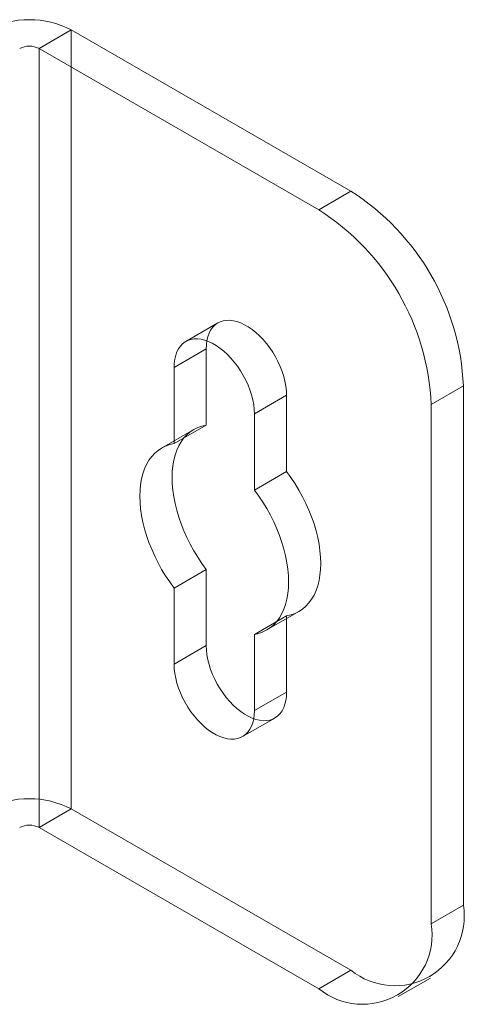
# Model space of a CAD drawing. Units: millimetres. Extents: x 63 to 4285, y 73 to 3049.
# Drawn here: x 4039 to 4059, y 1750 to 1793 of the extents above; entities that cross this region are included whole.
import ezdxf

# ---------------------------------------------------------------- set-up
doc = ezdxf.new("R2010")
doc.units = ezdxf.units.MM
doc.header["$LTSCALE"] = 2

msp = doc.modelspace()

# ---------------------------------------------------------------- linework, layer by layer
at = {"color": 7, "linetype": 'Continuous', "lineweight": 18}
for p, q in [((4040.226, 1791.789), (4041.64, 1792.605)), ((4053.944, 1785.502), (4041.64, 1792.605)), ((4041.64, 1758.31), (4041.64, 1792.605)), ((4052.53, 1784.686), (4040.226, 1791.789)), ((4040.226, 1757.494), (4040.226, 1791.789)), ((4052.53, 1784.686), (4053.944, 1785.502)), ((4048.098, 1779.706), (4046.683, 1778.889)), ((4047.58, 1778.561), (4046.166, 1777.745)), ((4047.58, 1775.206), (4047.58, 1778.561)), ((4046.166, 1777.745), (4046.166, 1774.39)), ((4058.893, 1776.929), (4057.479, 1776.113)), ((4058.893, 1754.066), (4058.893, 1776.929)), ((4051.115, 1776.52), (4049.701, 1775.704)), ((4051.115, 1776.52), (4051.115, 1773.165)), ((4057.479, 1753.25), (4057.479, 1776.113)), ((4049.701, 1772.349), (4049.701, 1775.704)), ((4047.58, 1775.206), (4046.166, 1774.39)), ((4047.035, 1775.014), (4045.621, 1774.197)), ((4051.115, 1773.165), (4049.701, 1772.349)), ((4047.58, 1768.852), (4046.166, 1768.035)), ((4047.58, 1765.497), (4047.58, 1768.852)), ((4046.166, 1768.035), (4046.166, 1764.68)), ((4051.115, 1766.811), (4049.701, 1765.994)), ((4050.246, 1766.187), (4051.66, 1767.003)), ((4051.115, 1766.811), (4051.115, 1763.456)), ((4049.701, 1762.639), (4049.701, 1765.994)), ((4047.58, 1765.497), (4046.166, 1764.68)), ((4051.115, 1763.456), (4049.701, 1762.639)), ((4049.183, 1761.495), (4050.597, 1762.311)), ((4040.226, 1757.494), (4041.64, 1758.31)), ((4041.64, 1758.31), (4053.944, 1751.208)), ((4040.226, 1757.494), (4052.53, 1750.391)), ((4057.479, 1753.25), (4058.893, 1754.066)), ((4053.944, 1751.208), (4052.53, 1750.391)), ((4056.029, 1750.045), (4057.443, 1750.861))]:
    msp.add_line(p, q, dxfattribs=at)
at = {"color": 7, "linetype": 'Continuous', "lineweight": 18, "flags": 128}
for points in [[(4047.58, 1778.561), (4047.588, 1778.751), (4047.612, 1778.929), (4047.651, 1779.095), (4047.706, 1779.247), (4047.776, 1779.383), (4047.86, 1779.503), (4047.958, 1779.605), (4048.068, 1779.688), (4048.19, 1779.752), (4048.322, 1779.796), (4048.464, 1779.819), (4048.613, 1779.822), (4048.769, 1779.804), (4048.931, 1779.765), (4049.096, 1779.707), (4049.263, 1779.628), (4049.432, 1779.531), (4049.599, 1779.416), (4049.764, 1779.284), (4049.926, 1779.136), (4050.082, 1778.974), (4050.231, 1778.798), (4050.373, 1778.612), (4050.505, 1778.415), (4050.627, 1778.211), (4050.737, 1778), (4050.835, 1777.786), (4050.919, 1777.569), (4050.989, 1777.352), (4051.044, 1777.137), (4051.083, 1776.925), (4051.107, 1776.719), (4051.115, 1776.52)], [(4049.701, 1775.704), (4049.693, 1775.902), (4049.669, 1776.109), (4049.629, 1776.32), (4049.574, 1776.536), (4049.505, 1776.753), (4049.42, 1776.969), (4049.323, 1777.184), (4049.213, 1777.394), (4049.091, 1777.599), (4048.959, 1777.795), (4048.817, 1777.982), (4048.668, 1778.157), (4048.512, 1778.32), (4048.35, 1778.468), (4048.185, 1778.6), (4048.017, 1778.715), (4047.849, 1778.812), (4047.682, 1778.89), (4047.517, 1778.949), (4047.355, 1778.987), (4047.199, 1779.005), (4047.049, 1779.002), (4046.908, 1778.979), (4046.776, 1778.935), (4046.654, 1778.872), (4046.544, 1778.788), (4046.446, 1778.686), (4046.362, 1778.567), (4046.292, 1778.43), (4046.237, 1778.279), (4046.198, 1778.113), (4046.174, 1777.934), (4046.166, 1777.745)], [(4047.58, 1768.852), (4047.388, 1769.116), (4047.206, 1769.39), (4047.035, 1769.673), (4046.876, 1769.962), (4046.73, 1770.256), (4046.596, 1770.555), (4046.477, 1770.855), (4046.373, 1771.157), (4046.283, 1771.457), (4046.21, 1771.756), (4046.152, 1772.05), (4046.11, 1772.34), (4046.086, 1772.622), (4046.077, 1772.896), (4046.086, 1773.161), (4046.11, 1773.415), (4046.152, 1773.656), (4046.21, 1773.884), (4046.283, 1774.097), (4046.373, 1774.295), (4046.477, 1774.475), (4046.596, 1774.639), (4046.73, 1774.783), (4046.876, 1774.908), (4047.035, 1775.014), (4047.206, 1775.099), (4047.388, 1775.163), (4047.58, 1775.206)], [(4046.166, 1774.39), (4045.974, 1774.347), (4045.792, 1774.283), (4045.621, 1774.197), (4045.462, 1774.092), (4045.315, 1773.967), (4045.182, 1773.822), (4045.063, 1773.659), (4044.959, 1773.478), (4044.869, 1773.281), (4044.795, 1773.068), (4044.738, 1772.84), (4044.696, 1772.598), (4044.671, 1772.345), (4044.663, 1772.08), (4044.671, 1771.806), (4044.696, 1771.523), (4044.738, 1771.234), (4044.795, 1770.939), (4044.869, 1770.641), (4044.959, 1770.34), (4045.063, 1770.039), (4045.182, 1769.738), (4045.315, 1769.44), (4045.462, 1769.145), (4045.621, 1768.856), (4045.792, 1768.574), (4045.974, 1768.3), (4046.166, 1768.035)], [(4051.115, 1773.165), (4051.307, 1772.901), (4051.489, 1772.627), (4051.66, 1772.344), (4051.819, 1772.055), (4051.965, 1771.761), (4052.099, 1771.462), (4052.218, 1771.162), (4052.322, 1770.86), (4052.412, 1770.559), (4052.485, 1770.261), (4052.543, 1769.966), (4052.585, 1769.677), (4052.61, 1769.395), (4052.618, 1769.12), (4052.61, 1768.856), (4052.585, 1768.602), (4052.543, 1768.361), (4052.485, 1768.133), (4052.412, 1767.92), (4052.322, 1767.722), (4052.218, 1767.541), (4052.099, 1767.378), (4051.965, 1767.234), (4051.819, 1767.108), (4051.66, 1767.003), (4051.489, 1766.918), (4051.307, 1766.854), (4051.115, 1766.811)], [(4049.701, 1765.994), (4049.893, 1766.037), (4050.075, 1766.101), (4050.246, 1766.187), (4050.405, 1766.292), (4050.551, 1766.417), (4050.684, 1766.562), (4050.804, 1766.725), (4050.908, 1766.906), (4050.997, 1767.103), (4051.071, 1767.316), (4051.129, 1767.544), (4051.17, 1767.786), (4051.195, 1768.039), (4051.204, 1768.304), (4051.195, 1768.578), (4051.17, 1768.861), (4051.129, 1769.15), (4051.071, 1769.445), (4050.997, 1769.743), (4050.908, 1770.044), (4050.804, 1770.345), (4050.684, 1770.646), (4050.551, 1770.944), (4050.405, 1771.239), (4050.246, 1771.528), (4050.075, 1771.81), (4049.893, 1772.084), (4049.701, 1772.349)], [(4051.115, 1763.456), (4051.107, 1763.266), (4051.083, 1763.088), (4051.044, 1762.922), (4050.989, 1762.77), (4050.919, 1762.634), (4050.835, 1762.514), (4050.737, 1762.412), (4050.627, 1762.329), (4050.505, 1762.265), (4050.373, 1762.221), (4050.231, 1762.198), (4050.082, 1762.195), (4049.926, 1762.213), (4049.764, 1762.252), (4049.599, 1762.31), (4049.432, 1762.388), (4049.263, 1762.486), (4049.096, 1762.601), (4048.931, 1762.733), (4048.769, 1762.881), (4048.613, 1763.043), (4048.464, 1763.218), (4048.322, 1763.405), (4048.19, 1763.602), (4048.068, 1763.806), (4047.958, 1764.016), (4047.86, 1764.231), (4047.776, 1764.448), (4047.706, 1764.665), (4047.651, 1764.88), (4047.612, 1765.092), (4047.588, 1765.298), (4047.58, 1765.497)], [(4046.166, 1764.68), (4046.174, 1764.482), (4046.198, 1764.275), (4046.237, 1764.064), (4046.292, 1763.848), (4046.362, 1763.631), (4046.446, 1763.415), (4046.544, 1763.2), (4046.654, 1762.99), (4046.776, 1762.785), (4046.908, 1762.589), (4047.049, 1762.402), (4047.199, 1762.227), (4047.355, 1762.064), (4047.517, 1761.916), (4047.682, 1761.784), (4047.849, 1761.669), (4048.017, 1761.572), (4048.185, 1761.494), (4048.35, 1761.435), (4048.512, 1761.397), (4048.668, 1761.379), (4048.817, 1761.382), (4048.959, 1761.405), (4049.091, 1761.449), (4049.213, 1761.512), (4049.323, 1761.596), (4049.42, 1761.698), (4049.505, 1761.817), (4049.574, 1761.954), (4049.629, 1762.105), (4049.669, 1762.271), (4049.693, 1762.45), (4049.701, 1762.639)]]:
    msp.add_lwpolyline(points, dxfattribs=at)
at = {"color": 7, "linetype": 'Continuous', "lineweight": 18}
for centre, radius, start, end in [((4039.802, 1789.067), 3.988, 62.546, 117.454), ((4039.802, 1790.97), 0.922, 62.6097, 117.3903), ((4048.162, 1776.449), 10.743, 2.5641, 57.4359), ((4046.747, 1775.632), 10.743, 2.564, 57.436), ((4039.802, 1754.772), 3.988, 62.546, 117.454), ((4039.802, 1756.675), 0.922, 62.6097, 117.3903), ((4055.871, 1753.585), 3.06, 230.967, 9.0437), ((4054.457, 1752.769), 3.06, 230.9674, 9.0433)]:
    msp.add_arc(centre, radius, start, end, dxfattribs=at)

doc.saveas('drawing.dxf')
